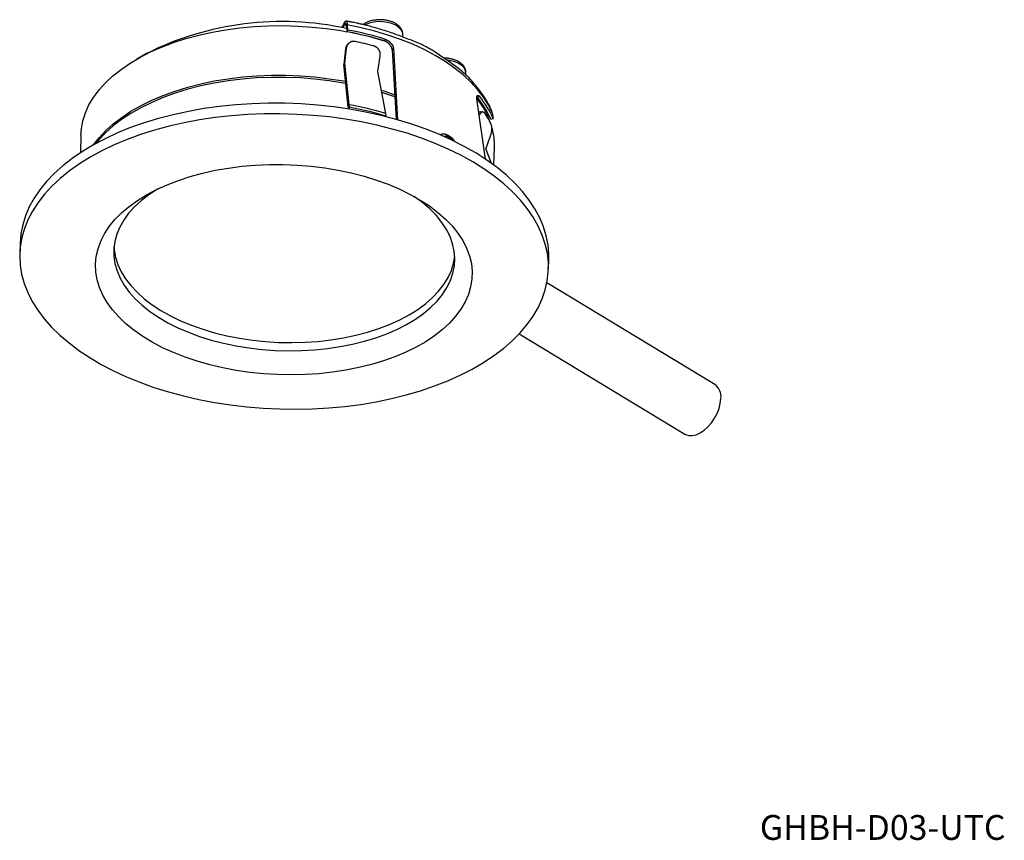
# Model space of a CAD drawing. Units: millimetres. Extents: x 175 to 290, y 106 to 202.
import ezdxf

# ---------------------------------------------------------------- set-up
doc = ezdxf.new("R2010")
doc.units = ezdxf.units.MM
doc.header["$LTSCALE"] = 12.7
doc.layers.get('0').update_dxf_attribs({"lineweight": 15})
doc.styles.add('ＭＳ Ｐゴシック', font='ＭＳ Ｐゴシック')

msp = doc.modelspace()

# ---------------------------------------------------------------- linework, layer by layer
at = {"color": 7, "linetype": 'Continuous', "lineweight": 25}
for p, q in [((212.83, 200.89), (213.13, 201.46)), ((213.12, 201.21), (212.94, 200.87)), ((213.38, 201.02), (213.4, 200.41)), ((213.47, 201.22), (213.48, 200.6)), ((213.48, 200.6), (213.4, 200.41)), ((219.97, 199.78), (219.98, 200.06)), ((213.59, 199.01), (213.51, 198.92)), ((217.81, 199.32), (217.95, 199.5)), ((189.93, 197.85), (188.8, 197.2)), ((213.27, 198.41), (213.07, 196.55)), ((213.35, 198.49), (213.15, 196.7)), ((213.27, 198.41), (213.35, 198.49)), ((217.05, 195.76), (217.33, 197.54)), ((218.87, 198.46), (218.73, 198.28)), ((218.73, 198.28), (219.19, 190.13)), ((218.87, 198.46), (219.34, 190.05)), ((213.59, 191.61), (213.06, 196.55)), ((213.15, 196.7), (213.67, 191.85)), ((217.97, 190.82), (217.05, 195.76)), ((227.37, 195.29), (227.38, 195.57)), ((228.99, 192.8), (228.72, 192.7)), ((213.59, 191.61), (213.61, 191.37)), ((213.67, 191.85), (213.69, 191.55)), ((229.66, 185.47), (228.66, 192.52)), ((213.61, 191.35), (213.61, 191.37)), ((213.69, 191.55), (213.7, 191.34)), ((218.01, 190.52), (217.97, 190.82)), ((218.01, 190.48), (218.01, 190.52)), ((229.36, 190.99), (229.08, 191.01)), ((229.59, 191.4), (229.45, 191.42)), ((230.47, 190.9), (230.39, 191.1)), ((230.47, 190.9), (230.57, 190.23)), ((230.28, 190.16), (230.57, 190.23)), ((182.24, 188.29), (182.18, 186.21)), ((229.7, 186.65), (230.27, 188.22)), ((229.7, 186.65), (230.33, 185.01)), ((230.66, 184.77), (230.72, 186.86)), ((175.11, 175.64), (175.07, 174.39)), ((237.05, 172.56), (237.08, 173.8)), ((256.56, 159.05), (236.87, 170.99)), ((233.63, 165.01), (253.03, 153.23))]:
    msp.add_line(p, q, dxfattribs=at)
at = {"color": 8, "linetype": 'Continuous', "lineweight": 25}
for p, q in [((213.37, 201.15), (213.12, 201.21)), ((225.86, 187.65), (225.45, 187.98))]:
    msp.add_line(p, q, dxfattribs=at)
at = {"color": 7, "linetype": 'Continuous', "lineweight": 25, "flags": 128}
for points in [[(182.24, 188.29), (182.3, 189.03), (182.48, 189.97), (182.78, 190.9), (183.19, 191.82), (183.73, 192.71), (184.37, 193.58), (185.13, 194.42), (185.99, 195.22), (186.95, 195.99), (188.01, 196.72), (189.16, 197.4), (190.39, 198.03), (191.71, 198.61), (193.1, 199.13), (194.55, 199.6), (196.07, 200.01), (197.63, 200.36), (199.24, 200.64), (200.89, 200.86), (202.56, 201.01), (204.25, 201.1), (205.96, 201.12), (207.66, 201.07), (209.36, 200.95), (211.05, 200.77), (212.71, 200.53), (213.4, 200.41)], [(230.47, 190.9), (230.01, 191.83), (229.43, 192.75), (228.74, 193.64), (227.95, 194.51), (227.04, 195.35), (226.04, 196.15), (224.94, 196.91), (223.76, 197.63), (222.49, 198.31), (221.14, 198.93), (219.72, 199.51), (218.23, 200.02), (216.69, 200.48), (215.1, 200.88), (213.47, 201.22)], [(183.72, 187.14), (184.37, 187.97), (185.15, 188.81), (186.04, 189.61), (187.03, 190.37), (188.11, 191.08), (189.29, 191.75), (190.55, 192.37), (191.88, 192.94), (193.29, 193.45), (194.77, 193.91), (196.3, 194.3), (197.88, 194.63), (199.51, 194.9), (201.17, 195.1), (202.85, 195.24), (204.55, 195.3), (206.26, 195.3), (207.97, 195.24), (209.68, 195.1), (211.36, 194.9), (213.02, 194.64), (213.27, 194.59)], [(213.3, 194.33), (213.01, 194.39), (211.35, 194.65), (209.67, 194.85), (207.97, 194.99), (206.26, 195.05), (204.55, 195.05), (202.84, 194.99), (201.16, 194.85), (199.5, 194.65), (197.88, 194.38), (196.3, 194.05), (194.76, 193.66), (193.29, 193.2), (191.88, 192.69), (190.54, 192.12), (189.28, 191.5), (188.1, 190.83), (187.02, 190.12), (186.03, 189.36), (185.14, 188.56), (184.36, 187.73), (184.02, 187.31)], [(217.46, 193.56), (217.77, 193.46), (219.06, 193.02)], [(219.06, 192.77), (217.76, 193.21), (217.51, 193.29)], [(228.55, 186.19), (227.17, 186.97), (225.72, 187.71), (224.19, 188.4), (222.59, 189.03), (220.93, 189.61), (219.21, 190.13), (217.44, 190.59), (215.62, 190.99), (213.77, 191.32), (211.89, 191.6), (209.99, 191.8), (208.07, 191.94), (206.14, 192.02), (204.21, 192.03), (202.29, 191.97), (200.39, 191.84), (198.51, 191.65), (196.65, 191.39), (194.84, 191.07), (193.06, 190.68), (191.34, 190.23), (189.67, 189.72), (188.07, 189.16), (186.54, 188.54), (185.08, 187.86), (183.71, 187.14), (182.42, 186.36), (181.22, 185.54), (180.12, 184.68), (179.12, 183.78), (178.22, 182.85), (177.44, 181.88), (176.76, 180.89), (176.19, 179.87), (175.75, 178.83), (175.42, 177.78), (175.2, 176.72), (175.11, 175.64), (175.11, 175.64)], [(184.69, 186.44), (183.34, 185.7), (182.07, 184.92), (180.9, 184.09), (179.82, 183.22), (178.85, 182.31), (177.98, 181.37), (177.22, 180.39), (176.57, 179.39), (176.03, 178.37), (175.62, 177.33), (175.31, 176.27), (175.13, 175.2), (175.07, 174.13), (175.13, 173.05), (175.3, 171.98), (175.6, 170.91), (176.01, 169.85), (176.54, 168.8), (177.19, 167.78), (177.94, 166.77), (178.81, 165.79), (179.78, 164.84), (180.85, 163.93), (182.02, 163.05), (183.28, 162.21), (184.63, 161.41), (186.07, 160.66), (187.58, 159.96), (189.16, 159.32), (190.81, 158.72), (192.51, 158.19), (194.27, 157.71), (196.08, 157.3), (197.92, 156.95), (199.79, 156.66), (201.69, 156.43), (203.61, 156.28), (205.54, 156.19), (207.46, 156.16), (209.38, 156.2), (211.29, 156.31), (213.18, 156.49), (215.04, 156.73), (216.87, 157.04), (218.66, 157.41), (220.39, 157.84), (222.07, 158.33), (223.69, 158.89), (225.24, 159.49), (226.72, 160.16), (228.11, 160.87), (229.42, 161.63), (230.64, 162.44), (231.77, 163.29), (232.8, 164.18), (233.72, 165.11), (234.53, 166.06), (235.24, 167.05), (235.83, 168.06), (236.31, 169.1), (236.67, 170.15), (236.91, 171.21), (237.03, 172.28), (237.04, 173.36), (236.92, 174.43), (236.68, 175.51), (236.33, 176.57), (235.86, 177.62), (235.27, 178.66), (234.57, 179.68), (233.76, 180.67), (232.84, 181.64), (231.82, 182.57), (230.7, 183.47), (229.48, 184.33), (228.17, 185.14), (226.78, 185.92), (225.31, 186.64), (223.76, 187.31), (222.15, 187.93), (220.47, 188.5), (218.73, 189), (216.95, 189.45), (215.13, 189.83), (213.27, 190.15), (211.38, 190.41), (209.47, 190.6), (207.55, 190.72), (205.62, 190.78), (203.7, 190.77), (201.78, 190.7), (199.88, 190.55), (198, 190.34), (196.16, 190.07), (194.35, 189.73), (192.59, 189.33), (190.88, 188.87), (189.23, 188.34), (187.65, 187.76), (186.13, 187.13), (184.69, 186.44)], [(237.08, 173.8), (237.08, 174.33), (237, 175.41), (236.79, 176.48), (236.47, 177.55), (236.02, 178.61), (235.46, 179.65), (234.79, 180.67), (234.01, 181.67), (233.12, 182.64), (232.12, 183.58), (231.02, 184.49), (229.83, 185.36), (228.55, 186.19)], [(222.02, 180.68), (223.1, 179.98), (224.09, 179.23), (224.98, 178.45), (225.76, 177.64), (226.44, 176.8), (227.01, 175.93), (227.46, 175.05), (227.79, 174.15), (228.01, 173.24), (228.1, 172.33), (228.08, 171.42), (227.93, 170.51), (227.67, 169.62), (227.28, 168.74), (226.78, 167.89), (226.17, 167.06), (225.45, 166.25), (224.62, 165.49), (223.69, 164.76), (222.66, 164.07), (221.54, 163.43), (220.34, 162.84), (219.06, 162.3), (217.71, 161.82), (216.29, 161.39), (214.82, 161.03), (213.3, 160.73), (211.74, 160.49), (210.15, 160.32), (208.54, 160.22), (206.91, 160.18), (205.28, 160.21), (203.65, 160.31), (202.04, 160.47), (200.45, 160.7), (198.89, 161), (197.36, 161.36), (195.89, 161.78), (194.47, 162.25), (193.11, 162.79), (191.82, 163.37), (190.61, 164.01), (189.49, 164.69), (188.46, 165.42), (187.52, 166.18), (186.68, 166.98), (185.95, 167.81), (185.33, 168.66), (184.82, 169.54), (184.42, 170.43), (184.15, 171.33), (183.99, 172.24), (183.96, 173.15), (184.04, 174.06), (184.25, 174.96), (184.58, 175.85), (185.02, 176.71), (185.57, 177.56), (186.24, 178.38), (187.02, 179.16), (187.9, 179.91), (188.88, 180.62), (189.95, 181.28), (191.11, 181.9), (192.35, 182.47), (193.67, 182.98), (195.05, 183.43), (196.5, 183.82), (198, 184.16), (199.54, 184.42), (201.11, 184.63), (202.71, 184.76), (204.34, 184.84), (205.97, 184.84), (207.6, 184.77), (209.22, 184.64), (210.82, 184.45), (212.4, 184.18), (213.94, 183.86), (215.44, 183.47), (216.89, 183.02), (218.28, 182.52), (219.61, 181.96), (220.85, 181.34), (222.02, 180.68)], [(191.32, 182), (191.22, 181.94), (190.22, 181.29), (189.33, 180.61), (188.53, 179.88), (187.84, 179.12), (187.26, 178.33), (186.8, 177.51), (186.44, 176.67), (186.21, 175.82), (186.1, 174.96), (186.11, 174.1), (186.23, 173.23), (186.48, 172.37), (186.84, 171.52), (187.32, 170.69), (187.92, 169.88), (188.62, 169.09), (189.42, 168.34), (190.33, 167.62), (191.33, 166.93), (192.42, 166.3), (193.6, 165.71), (194.84, 165.17), (196.16, 164.68), (197.53, 164.25), (198.96, 163.89), (200.43, 163.58), (201.93, 163.34), (203.46, 163.16), (205.01, 163.05), (206.56, 163), (208.1, 163.03), (209.64, 163.12), (211.15, 163.27), (212.64, 163.49), (214.08, 163.78), (215.48, 164.13), (216.82, 164.54), (218.09, 165), (219.29, 165.52), (220.42, 166.1), (221.45, 166.72), (222.4, 167.39), (223.24, 168.1), (223.99, 168.84), (224.62, 169.62), (225.15, 170.42), (225.56, 171.25), (225.85, 172.09), (226.02, 172.95), (226.07, 173.81), (226.01, 174.68), (225.82, 175.54), (225.52, 176.4), (225.09, 177.24), (224.56, 178.06), (223.91, 178.86), (223.15, 179.63), (222.3, 180.37), (221.34, 181.07), (221.28, 181.12)], [(186.12, 175.24), (186.15, 174.84), (186.31, 173.98), (186.59, 173.12), (186.98, 172.27), (187.49, 171.45), (188.11, 170.64), (188.84, 169.86), (189.67, 169.11), (190.6, 168.4), (191.63, 167.73)], [(191.63, 167.73), (192.74, 167.11), (193.93, 166.53), (195.2, 166), (196.53, 165.53), (197.92, 165.12), (199.35, 164.77), (200.83, 164.47), (202.34, 164.25), (203.87, 164.09), (205.42, 163.99), (206.97, 163.96), (208.52, 164), (210.05, 164.11), (211.56, 164.28), (213.03, 164.52), (214.46, 164.82), (215.85, 165.19), (217.17, 165.61), (218.43, 166.09), (219.61, 166.62), (220.71, 167.21), (221.73, 167.85), (222.65, 168.52), (223.47, 169.24), (224.18, 169.99), (224.79, 170.78), (225.29, 171.59), (225.67, 172.42), (225.93, 173.27), (226.07, 174.06)], [(253.03, 153.23), (253.12, 153.18), (253.49, 153.07), (253.91, 153.06), (254.36, 153.17), (254.83, 153.38), (255.29, 153.7), (255.74, 154.1), (256.15, 154.57), (256.52, 155.1), (256.82, 155.67), (257.05, 156.26), (257.19, 156.84), (257.25, 157.4)]]:
    msp.add_lwpolyline(points, dxfattribs=at)
at = {"color": 8, "linetype": 'Continuous', "lineweight": 25, "flags": 128}
for points in [[(219.98, 200.06), (219.94, 200.33), (219.79, 200.63), (219.52, 200.91), (219.16, 201.16), (218.71, 201.36), (218.2, 201.5), (217.65, 201.58), (217.09, 201.59), (216.54, 201.53), (216.03, 201.41), (215.58, 201.23)], [(227.38, 195.57), (227.34, 195.83), (227.19, 196.14), (226.93, 196.42), (226.56, 196.67), (226.11, 196.87), (225.6, 197.01), (225.19, 197.07)]]:
    msp.add_lwpolyline(points, dxfattribs=at)
at = {"color": 7, "linetype": 'Continuous', "lineweight": 25}
for centre, radius, start, end in [((205.82, 166.1), 35.5, 77.69, 116.5774), ((206.52, 162.91), 38.12, 72.7643, 79.6054), ((206.52, 162.65), 38.59, 72.773, 79.6052), ((206.66, 163.86), 37.16, 72.0729, 78.8532), ((206.42, 161.09), 38.99, 74.9154, 78.1643), ((220.53, 185.83), 10.96, 23.6556, 39.4875), ((206.16, 150.97), 41.56, 73.4915, 79.5882), ((220.56, 186.18), 10.33, 20.0042, 38.197), ((220.36, 185.81), 10.83, 23.6567, 39.5061), ((206.15, 150.52), 41.72, 73.4915, 79.5882), ((220.71, 184.73), 10.77, 26.9207, 34.5811), ((222.95, 187.07), 7.77, 358.4201, 14.8495), ((255.56, 157.65), 1.72, 351.4913, 54.4049)]:
    msp.add_arc(centre, radius, start, end, dxfattribs=at)
for points, knots in [([(213.38, 201.02), (213.38, 201.02), (213.38, 201.02), (213.38, 201.02), (213.38, 201.02), (213.38, 201.03), (213.38, 201.02), (213.38, 201.03), (213.38, 201.1), (213.37, 201.18), (213.36, 201.24), (213.35, 201.28), (213.33, 201.31), (213.31, 201.35), (213.26, 201.37), (213.22, 201.34), (213.18, 201.31), (213.16, 201.27), (213.13, 201.23), (213.12, 201.21), (213.12, 201.21), (213.12, 201.21), (213.12, 201.21), (213.12, 201.21), (213.12, 201.21)], [0, 0, 0, 1, 1, 2, 3, 4, 5, 6, 7, 8, 9, 10, 11, 12, 13, 14, 15, 16, 17, 18, 19, 20, 20, 21, 21, 21]), ([(213.13, 201.46), (213.13, 201.46), (213.13, 201.46), (213.13, 201.46), (213.13, 201.46), (213.13, 201.46), (213.13, 201.46), (213.17, 201.52), (213.22, 201.59), (213.24, 201.62), (213.27, 201.64), (213.32, 201.66), (213.36, 201.65), (213.4, 201.62), (213.43, 201.53), (213.45, 201.43), (213.46, 201.3), (213.46, 201.24), (213.47, 201.22), (213.47, 201.22), (213.47, 201.22), (213.47, 201.22), (213.47, 201.22), (213.47, 201.22)], [0, 0, 0, 1, 1, 2, 3, 4, 5, 6, 7, 8, 9, 10, 11, 12, 13, 14, 15, 16, 17, 18, 19, 19, 20, 20, 20]), ([(230.4, 191.1), (230.4, 191.1), (230.4, 191.1), (230.4, 191.1), (230.39, 191.12), (230.4, 191.1), (230.33, 191.28), (230.05, 191.91), (229.22, 193.27), (227.37, 195.49), (224.97, 197.2), (222.75, 198.7), (220.24, 199.69), (217.77, 200.6), (215.16, 201.29), (213.98, 201.53), (213.66, 201.59), (213.28, 201.66), (213.35, 201.65), (213.33, 201.66), (213.33, 201.65), (213.33, 201.65), (213.33, 201.65)], [0, 0, 0, 1, 1, 2, 3, 4, 5, 6, 7, 8, 9, 10, 11, 12, 13, 14, 15, 16, 17, 18, 18, 19, 19, 19]), ([(219.97, 200.1), (219.97, 200.1), (219.97, 200.1), (219.97, 200.11), (219.97, 200.11), (219.97, 200.12), (219.97, 200.23), (219.91, 200.53), (219.66, 200.97), (219.15, 201.38), (218.59, 201.62), (217.86, 201.81), (216.97, 201.82), (216.11, 201.67), (215.55, 201.39), (215.38, 201.26), (215.33, 201.22), (215.34, 201.23), (215.34, 201.22), (215.34, 201.22), (215.34, 201.22)], [0, 0, 0, 1, 1, 2, 3, 4, 5, 6, 7, 8, 9, 10, 11, 12, 13, 14, 15, 16, 16, 17, 17, 17]), ([(213.52, 198.92), (213.52, 198.92), (213.52, 198.92), (213.52, 198.92), (213.52, 198.92), (213.52, 198.92), (213.52, 198.92), (213.52, 198.92), (213.52, 198.92), (213.43, 198.86), (213.36, 198.73), (213.32, 198.61), (213.29, 198.48), (213.28, 198.43), (213.27, 198.42), (213.27, 198.41), (213.27, 198.41), (213.27, 198.41), (213.27, 198.41), (213.27, 198.41), (213.27, 198.41)], [0, 0, 0, 1, 1, 2, 2, 3, 3, 4, 4, 5, 6, 7, 8, 9, 10, 11, 12, 13, 13, 14, 14, 14]), ([(214.42, 199.25), (214.42, 199.25), (214.42, 199.25), (214.42, 199.25), (214.42, 199.25), (214.42, 199.25), (214.35, 199.26), (214.23, 199.27), (214.09, 199.27), (213.88, 199.22), (213.66, 199.08), (213.52, 198.93), (213.42, 198.78), (213.37, 198.6), (213.36, 198.52), (213.35, 198.5), (213.35, 198.49), (213.35, 198.5), (213.35, 198.49), (213.35, 198.49), (213.35, 198.49), (213.35, 198.49)], [0, 0, 0, 1, 1, 2, 3, 4, 5, 6, 7, 8, 9, 10, 11, 12, 13, 14, 15, 16, 17, 17, 18, 18, 18]), ([(217.33, 197.54), (217.33, 197.54), (217.33, 197.54), (217.33, 197.54), (217.34, 197.54), (217.33, 197.54), (217.34, 197.61), (217.34, 197.73), (217.34, 197.87), (217.29, 198.08), (217.21, 198.22), (217.14, 198.34), (217.01, 198.49), (216.85, 198.62), (216.66, 198.71), (216.58, 198.73), (216.57, 198.74), (216.57, 198.74), (216.57, 198.74), (216.57, 198.74), (216.57, 198.74), (216.57, 198.74)], [0, 0, 0, 1, 1, 2, 3, 4, 5, 6, 7, 8, 9, 10, 11, 12, 13, 14, 15, 16, 17, 17, 18, 18, 18]), ([(218.73, 198.28), (218.73, 198.28), (218.73, 198.28), (218.73, 198.28), (218.73, 198.28), (218.73, 198.28), (218.73, 198.34), (218.71, 198.44), (218.67, 198.55), (218.59, 198.72), (218.49, 198.85), (218.41, 198.95), (218.26, 199.08), (218.09, 199.2), (217.9, 199.29), (217.82, 199.31), (217.81, 199.32), (217.82, 199.32), (217.81, 199.32), (217.81, 199.32), (217.81, 199.32), (217.81, 199.32)], [0, 0, 0, 1, 1, 2, 3, 4, 5, 6, 7, 8, 9, 10, 11, 12, 13, 14, 15, 16, 17, 17, 18, 18, 18]), ([(217.95, 199.5), (217.95, 199.5), (217.95, 199.5), (217.95, 199.5), (217.95, 199.5), (217.95, 199.5), (217.95, 199.5), (217.95, 199.5), (217.95, 199.5), (218.08, 199.45), (218.26, 199.36), (218.44, 199.23), (218.62, 199.04), (218.69, 198.94), (218.74, 198.86), (218.82, 198.71), (218.86, 198.56), (218.87, 198.48), (218.87, 198.47), (218.87, 198.46), (218.87, 198.46), (218.87, 198.46), (218.87, 198.46), (218.87, 198.46), (218.87, 198.46)], [0, 0, 0, 1, 1, 2, 2, 3, 3, 4, 4, 5, 6, 7, 8, 9, 10, 11, 12, 13, 14, 15, 16, 17, 17, 18, 18, 18]), ([(227.37, 195.61), (227.37, 195.61), (227.37, 195.61), (227.37, 195.61), (227.37, 195.62), (227.37, 195.62), (227.37, 195.62), (227.37, 195.62), (227.37, 195.62), (227.37, 195.74), (227.33, 195.97), (227.25, 196.15), (227.06, 196.47), (226.76, 196.71), (226.46, 196.94), (226.07, 197.09), (225.65, 197.22), (225.16, 197.3), (224.92, 197.32), (224.87, 197.32), (224.83, 197.32), (224.83, 197.32), (224.83, 197.32), (224.83, 197.32), (224.83, 197.32), (224.83, 197.32)], [0, 0, 0, 1, 1, 2, 2, 3, 3, 4, 4, 5, 6, 7, 8, 9, 10, 11, 12, 13, 14, 15, 16, 17, 18, 18, 19, 19, 19]), ([(228.66, 192.52), (228.66, 192.52), (228.66, 192.52), (228.66, 192.52), (228.66, 192.52), (228.66, 192.52), (228.66, 192.52), (228.66, 192.52), (228.66, 192.59), (228.65, 192.65), (228.65, 192.7), (228.66, 192.83), (228.71, 192.93), (228.76, 192.95), (228.82, 192.94), (228.9, 192.9), (228.96, 192.83), (228.98, 192.8), (228.99, 192.8), (228.99, 192.8), (228.99, 192.8), (228.99, 192.8), (228.99, 192.8), (228.99, 192.8), (228.99, 192.8)], [0, 0, 0, 1, 1, 2, 3, 4, 5, 6, 7, 8, 9, 10, 11, 12, 13, 14, 15, 16, 17, 18, 19, 20, 20, 21, 21, 21]), ([(229.1, 190.99), (229.1, 190.99), (229.1, 190.99), (229.1, 190.99), (229.1, 190.99), (229.1, 190.99), (229.09, 190.99), (229.08, 191), (229.06, 191), (229.03, 191), (228.99, 190.99), (228.96, 190.98), (228.93, 190.96), (228.91, 190.93), (228.89, 190.92), (228.89, 190.92), (228.89, 190.92), (228.89, 190.92), (228.89, 190.92), (228.89, 190.92), (228.89, 190.92)], [0, 0, 0, 1, 1, 2, 3, 4, 5, 6, 7, 8, 9, 10, 11, 12, 13, 14, 15, 16, 16, 17, 17, 17]), ([(229.58, 190.84), (229.58, 190.84), (229.58, 190.84), (229.58, 190.84), (229.58, 190.84), (229.58, 190.84), (229.58, 190.85), (229.55, 190.87), (229.5, 190.93), (229.42, 190.99), (229.34, 191), (229.25, 190.98), (229.13, 190.91), (229.06, 190.82), (229, 190.74), (228.95, 190.63), (228.94, 190.59), (228.94, 190.58), (228.94, 190.58), (228.94, 190.58), (228.94, 190.58), (228.94, 190.58), (228.94, 190.58)], [0, 0, 0, 1, 1, 2, 3, 4, 5, 6, 7, 8, 9, 10, 11, 12, 13, 14, 15, 16, 17, 18, 18, 19, 19, 19]), ([(230.27, 188.22), (230.27, 188.22), (230.27, 188.22), (230.27, 188.22), (230.27, 188.23), (230.27, 188.23), (230.28, 188.23), (230.29, 188.29), (230.35, 188.46), (230.39, 188.68), (230.42, 188.97), (230.42, 189.11), (230.41, 189.25), (230.39, 189.41), (230.34, 189.54), (230.32, 189.6), (230.32, 189.6), (230.32, 189.6), (230.32, 189.61), (230.32, 189.61), (230.32, 189.61)], [0, 0, 0, 1, 1, 2, 3, 4, 5, 6, 7, 8, 9, 10, 11, 12, 13, 14, 15, 16, 16, 17, 17, 17]), ([(225.45, 187.98), (225.45, 187.98), (225.45, 187.98), (225.45, 187.98), (225.45, 187.99), (225.45, 187.99), (225.45, 187.99), (225.43, 188.01), (225.4, 188.05), (225.38, 188.09), (225.36, 188.14), (225.35, 188.2), (225.34, 188.23), (225.34, 188.24), (225.34, 188.24), (225.34, 188.24), (225.34, 188.24), (225.34, 188.24), (225.34, 188.24), (225.34, 188.24)], [0, 0, 0, 1, 1, 2, 3, 4, 5, 6, 7, 8, 9, 10, 11, 12, 13, 14, 15, 15, 16, 16, 16])]:
    msp.add_open_spline(points, degree=2, knots=knots, dxfattribs=at)
at = {"color": 8, "linetype": 'Continuous', "lineweight": 25}
for points, knots in [([(224.36, 188.28), (224.36, 188.28), (224.36, 188.28), (224.36, 188.28), (224.36, 188.28), (224.36, 188.28), (224.36, 188.28), (224.36, 188.28), (224.36, 188.28), (224.39, 188.32), (224.47, 188.41), (224.58, 188.44), (224.7, 188.46), (224.87, 188.43), (225.06, 188.37), (225.23, 188.29), (225.31, 188.26), (225.32, 188.25), (225.33, 188.24), (225.33, 188.24), (225.34, 188.24), (225.34, 188.24), (225.34, 188.24), (225.34, 188.24)], [0, 0, 0, 1, 1, 2, 2, 3, 3, 4, 4, 5, 6, 7, 8, 9, 10, 11, 12, 13, 14, 15, 16, 16, 17, 17, 17]), ([(225.45, 187.98), (225.45, 187.98), (225.45, 187.98), (225.45, 187.99), (225.45, 187.99), (225.45, 187.99), (225.44, 187.99), (225.37, 188.03), (225.24, 188.09), (225.19, 188.11), (225.13, 188.12), (225.04, 188.15), (224.96, 188.14), (224.89, 188.13), (224.82, 188.12), (224.79, 188.11), (224.78, 188.11), (224.79, 188.11), (224.78, 188.1), (224.78, 188.1), (224.78, 188.1), (224.78, 188.1)], [0, 0, 0, 1, 1, 2, 3, 4, 5, 6, 7, 8, 9, 10, 11, 12, 13, 14, 15, 16, 17, 17, 18, 18, 18]), ([(225.34, 188.24), (225.34, 188.24), (225.34, 188.24), (225.34, 188.24), (225.35, 188.24), (225.34, 188.24), (225.36, 188.23), (225.45, 188.17), (225.61, 188.05), (225.72, 187.95), (225.83, 187.85), (225.96, 187.69), (226.03, 187.58), (226.07, 187.53), (226.08, 187.52), (226.08, 187.52), (226.08, 187.52), (226.08, 187.51), (226.08, 187.51), (226.08, 187.51)], [0, 0, 0, 1, 1, 2, 3, 4, 5, 6, 7, 8, 9, 10, 11, 12, 13, 14, 15, 15, 16, 16, 16])]:
    msp.add_open_spline(points, degree=2, knots=knots, dxfattribs=at)

# ---------------------------------------------------------------- texts
at = {"color": 7, "insert": (261.83, 108.59), "char_height": 2.9104, "attachment_point": 1, "line_spacing_factor": 1.011714, "style": 'ＭＳ Ｐゴシック'}
msp.add_mtext('{GHBH-D03-UTC}', dxfattribs=at)

doc.saveas('drawing.dxf')
